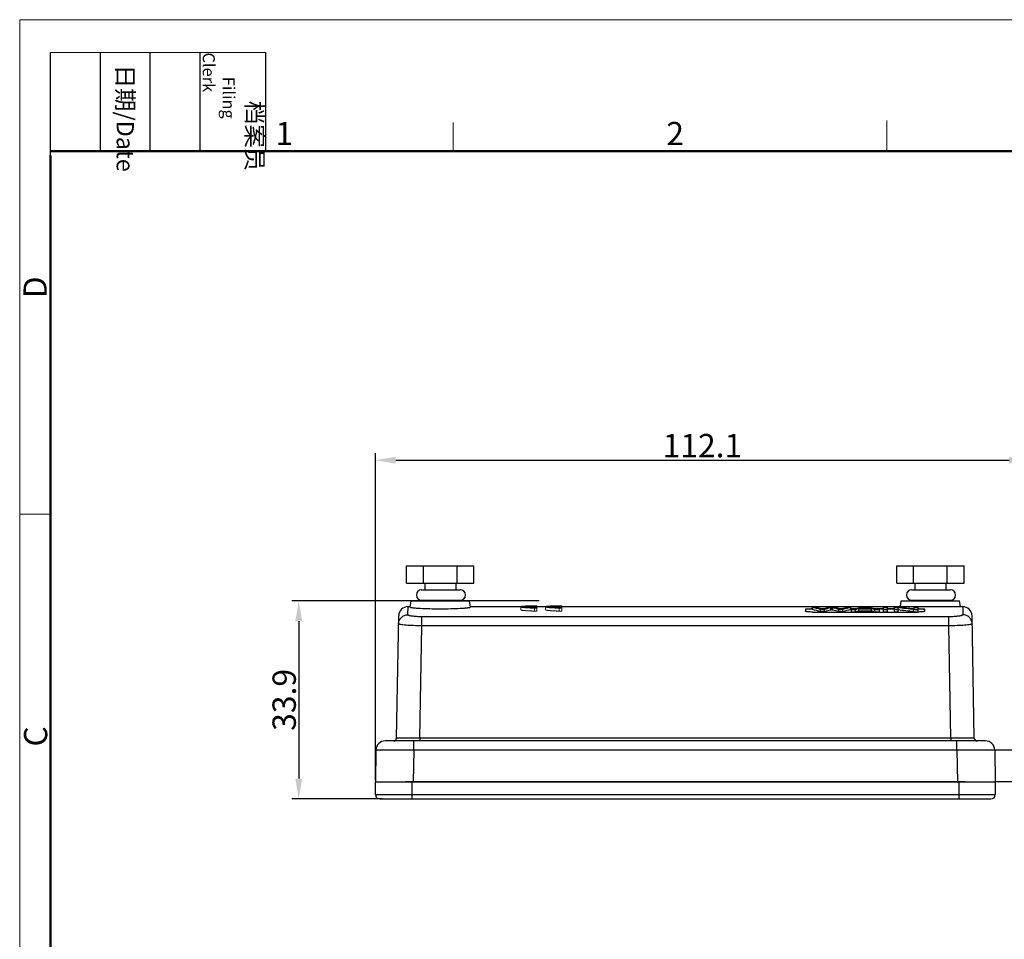
# Model space of a CAD drawing. Units: millimetres. Extents: x 1074 to 1520, y 481 to 796.
# Drawn here: x 1074 to 1243, y 638 to 796 of the extents above; entities that cross this region are included whole.
import ezdxf

# ---------------------------------------------------------------- set-up
doc = ezdxf.new("R2010")
doc.units = ezdxf.units.MM
doc.header["$LTSCALE"] = 65.395
doc.header["$PDMODE"] = 3
doc.header["$PDSIZE"] = 8
doc.linetypes.add('CENTER', pattern=[50.8, 31.75, -6.35, 6.35, -6.35])
doc.layers.get('Defpoints').update_dxf_attribs({"linetype": 'CONTINUOUS'})
for name, color, linetype, lineweight in [('1', 3, 'CENTER', 9), ('Dim', 3, 'CONTINUOUS', 15), ('图框', 7, 'CONTINUOUS', 20)]:
    doc.layers.add(name, color=color, linetype=linetype, lineweight=lineweight)
for name, color, linetype in [('10B-WAIN_SOLIDLINE', 7, 'CONTINUOUS'), ('SCREW_SOLIDLINE', 7, 'CONTINUOUS'), ('SEAL-10_SOLIDLINE', 7, 'CONTINUOUS'), ('SEAL-2_SOLIDLINE', 7, 'CONTINUOUS')]:
    doc.layers.add(name, color=color, linetype=linetype)
doc.styles.add('Romans字体', font='romans.shx', dxfattribs={"width": 0.75})
doc.styles.get("Standard").update_dxf_attribs({"font": 'txt', "width": 0.75})
doc.dimstyles.new('01', dxfattribs={"dimtxt": 4, "dimasz": 3.5, "dimexe": 1.2, "dimexo": 0.2, "dimgap": 0.5, "dimtad": 1, "dimdsep": 46, "dimtxsty": 'Romans字体', "dimcen": 0, "dimclrd": 1, "dimclre": 6, "dimclrt": 4, "dimazin": 2, "dimtfac": 1, "dimtofl": 0, "dimtmove": 0, "dimatfit": 3, "dimfxl": 1, "dimtolj": 1, "dimtzin": 0, "dimarcsym": 0})

# ---------------------------------------------------------------- blocks, each defined once
blk = doc.blocks.new('nbnbb')
at = {"layer": '图框', "color": 1, "lineweight": 18}
for q in [(1222.91, 480.53), (1519.9, 690.53)]:
    blk.add_line((1222.91, 690.53), q, dxfattribs=at)
at = {"layer": '图框', "lineweight": -3}
for p, q in [((1226.41, 675.02), (1226.41, 686.79)), ((1232.12, 675.53), (1232.12, 686.79)), ((1237.83, 675.53), (1237.83, 686.79)), ((1243.54, 675.53), (1243.54, 686.79)), ((1251.03, 675.53), (1251.03, 686.79)), ((1226.41, 675.02), (1226.41, 684.5)), ((1232.12, 675.53), (1232.12, 685.02)), ((1237.83, 675.53), (1237.83, 685.02)), ((1243.54, 675.53), (1243.54, 685.02))]:
    blk.add_line(p, q, dxfattribs=at)
at = {"layer": '图框', "lineweight": 18}
blk.add_line((1226.41, 686.79), (1251.03, 686.79), dxfattribs=at)
at = {"layer": '图框', "color": 6}
for p, q in [((1272.44, 678.8), (1272.44, 675.53)), ((1321.98, 679.03), (1321.98, 675.53)), ((1226.41, 634.07), (1222.91, 634.07))]:
    blk.add_line(p, q, dxfattribs=at)
at = {"layer": '图框', "lineweight": 50}
for p, q in [((1226.41, 675.53), (1516.42, 675.53)), ((1226.41, 484.02), (1226.41, 675.02))]:
    blk.add_line(p, q, dxfattribs=at)
at = {"layer": '图框', "char_height": 1.959, "width": 11.2554, "attachment_point": 4, "rotation": 270}
for s, insert in [('\\pi2.8203;档案员{\\H0.7x;\\P\\pi1.4159;\\Fromans|c134;Filing Clerk\\fFangSong_GB2312|b0|i0|c134|p49; }', (1247.28, 686.79)), ('\\pi0.7115;日期{\\Fromans|c134;/Date}', (1234.97, 686.79))]:
    blk.add_mtext(s, dxfattribs=dict(at, insert=insert))
at = {"layer": '图框', "color": 6, "char_height": 2.65, "width": 2.5579, "attachment_point": 1, "style": 'Romans字体'}
for s, insert in [('1', (1252.12, 678.86)), ('2', (1296.79, 678.86))]:
    blk.add_mtext(s, dxfattribs=dict(at, insert=insert))
at = {"layer": '图框', "color": 6, "char_height": 2.65, "width": 2.5579, "attachment_point": 1, "rotation": 90, "style": 'Romans字体'}
for s, insert in [('D', (1223.34, 658.73)), ('C', (1223.4, 607.55))]:
    blk.add_mtext(s, dxfattribs=dict(at, insert=insert))
blk = doc.blocks.new('*D5')
at = {"layer": 'Defpoints', "color": 0}
for p in [(1247.47, 720.09), (1247.47, 670.44), (1135.36, 665.01)]:
    blk.add_point(p, dxfattribs=at)
at = {"layer": 'Dim', "color": 6, "lineweight": -2}
for p, q in [((1135.36, 665.21), (1135.36, 721.29)), ((1247.47, 670.64), (1247.47, 721.29))]:
    blk.add_line(p, q, dxfattribs=at)
at = {"layer": 'Dim', "color": 1, "lineweight": -2}
blk.add_line((1138.86, 720.09), (1243.97, 720.09), dxfattribs=at)
at = {"layer": 'Dim', "color": 1}
for points in [[(1138.86, 720.68), (1138.86, 719.51), (1135.36, 720.09)], [(1243.97, 720.68), (1243.97, 719.51), (1247.47, 720.09)]]:
    blk.add_solid(points, dxfattribs=at)
at = {"layer": 'Dim', "color": 4, "insert": (1191.41, 722.59), "char_height": 4, "attachment_point": 5, "style": 'Romans字体'}
blk.add_mtext('\\A1;112.1', dxfattribs=at)
blk = doc.blocks.new('*D6')
at = {"layer": 'Defpoints', "color": 0}
for p in [(1163.62, 696.01), (1122.23, 662.07), (1136.74, 662.07)]:
    blk.add_point(p, dxfattribs=at)
at = {"layer": 'Dim', "color": 6, "lineweight": -2}
for p, q in [((1163.42, 696.01), (1121.03, 696.01)), ((1136.54, 662.07), (1121.03, 662.07))]:
    blk.add_line(p, q, dxfattribs=at)
at = {"layer": 'Dim', "color": 1, "lineweight": -2}
blk.add_line((1122.23, 692.51), (1122.23, 665.57), dxfattribs=at)
at = {"layer": 'Dim', "color": 1}
for points in [[(1121.65, 692.51), (1122.82, 692.51), (1122.23, 696.01)], [(1121.65, 665.57), (1122.82, 665.57), (1122.23, 662.07)]]:
    blk.add_solid(points, dxfattribs=at)
at = {"layer": 'Dim', "color": 4, "insert": (1119.73, 679.04), "char_height": 4, "attachment_point": 5, "rotation": 90, "style": 'Romans字体'}
blk.add_mtext('\\A1;33.9', dxfattribs=at)

msp = doc.modelspace()

# ---------------------------------------------------------------- linework, layer by layer
at = {"layer": '1', "color": 7, "linetype": 'Continuous', "lineweight": 13}
for p, q in [((1160.271, 694.983), (1160.271, 694.481)), ((1162.619, 694.256), (1162.619, 694.758)), ((1162.705, 694.832), (1162.705, 695.116)), ((1163.044, 695.114), (1163.044, 695.167)), ((1163.044, 694.831), (1163.044, 695.114)), ((1164.54, 695.009), (1163.044, 695.009)), ((1163.044, 694.759), (1163.044, 694.831)), ((1163.044, 694.257), (1163.044, 694.759)), ((1164.512, 694.982), (1164.512, 694.481)), ((1165.315, 694.951), (1166.769, 694.951)), ((1166.769, 695.013), (1165.317, 695.013)), ((1166.769, 694.951), (1166.769, 695.013)), ((1166.769, 694.832), (1166.769, 694.951)), ((1166.86, 694.256), (1166.86, 694.758)), ((1167.285, 695.114), (1167.285, 695.166)), ((1167.285, 694.831), (1167.285, 695.114)), ((1167.285, 694.759), (1167.285, 694.831)), ((1167.285, 694.257), (1167.285, 694.759))]:
    msp.add_line(p, q, dxfattribs=at)
for points, knots in [([(1163.044, 695.167), (1162.961, 695.167), (1162.877, 695.167), (1162.711, 695.168), (1162.546, 695.167), (1162.381, 695.166), (1162.279, 695.164), (1162.258, 695.164), (1162.217, 695.163), (1162.197, 695.163), (1162.136, 695.162), (1162.096, 695.161), (1161.976, 695.159), (1161.82, 695.155), (1161.67, 695.151), (1161.56, 695.147), (1161.523, 695.145), (1161.452, 695.142), (1161.416, 695.141), (1161.312, 695.136), (1161.179, 695.129), (1160.995, 695.117), (1160.884, 695.109), (1160.818, 695.103), (1160.805, 695.102), (1160.779, 695.099), (1160.742, 695.096), (1160.706, 695.092), (1160.638, 695.084), (1160.554, 695.074), (1160.484, 695.062), (1160.437, 695.054), (1160.423, 695.051), (1160.395, 695.045), (1160.382, 695.042), (1160.348, 695.032), (1160.309, 695.02), (1160.287, 695.007), (1160.276, 694.997), (1160.273, 694.992), (1160.271, 694.987), (1160.271, 694.983), (1160.271, 694.981), (1160.272, 694.973), (1160.283, 694.959), (1160.323, 694.939), (1160.366, 694.925), (1160.405, 694.914), (1160.419, 694.911), (1160.448, 694.904), (1160.464, 694.901), (1160.514, 694.891), (1160.588, 694.877), (1160.676, 694.865), (1160.747, 694.856), (1160.772, 694.852), (1160.823, 694.846), (1160.85, 694.843), (1160.931, 694.835), (1161.046, 694.824), (1161.234, 694.808), (1161.37, 694.799), (1161.459, 694.794), (1161.476, 694.793), (1161.512, 694.791), (1161.567, 694.788), (1161.622, 694.785), (1161.733, 694.78), (1161.885, 694.773), (1162.043, 694.768), (1162.164, 694.765), (1162.204, 694.764), (1162.287, 694.763), (1162.328, 694.762), (1162.452, 694.76), (1162.535, 694.759), (1162.619, 694.758)], [0, 0, 0, 0, 0.03125, 0.03125, 0.0625, 0.09375, 0.09375, 0.1015625, 0.1015625, 0.109375, 0.109375, 0.125, 0.125, 0.15625, 0.1875, 0.1875, 0.203125, 0.203125, 0.21875, 0.21875, 0.25, 0.28125, 0.3125, 0.3125, 0.3203125, 0.3203125, 0.328125, 0.34375, 0.34375, 0.375, 0.40625, 0.40625, 0.421875, 0.421875, 0.4375, 0.4375, 0.46875, 0.5, 0.5, 0.515625, 0.5234375, 0.5234375, 0.53125, 0.53125, 0.5625, 0.59375, 0.625, 0.625, 0.640625, 0.640625, 0.65625, 0.65625, 0.6875, 0.71875, 0.71875, 0.734375, 0.734375, 0.75, 0.75, 0.78125, 0.8125, 0.84375, 0.84375, 0.8515625, 0.8515625, 0.859375, 0.875, 0.875, 0.90625, 0.9375, 0.9375, 0.953125, 0.953125, 0.96875, 0.96875, 1, 1, 1, 1]), ([(1160.271, 694.481), (1160.271, 694.48), (1160.271, 694.479), (1160.272, 694.471), (1160.283, 694.457), (1160.323, 694.437), (1160.366, 694.423), (1160.405, 694.413), (1160.419, 694.409), (1160.448, 694.402), (1160.464, 694.399), (1160.514, 694.389), (1160.588, 694.375), (1160.676, 694.363), (1160.747, 694.353), (1160.772, 694.35), (1160.823, 694.344), (1160.85, 694.341), (1160.931, 694.333), (1161.046, 694.321), (1161.234, 694.306), (1161.37, 694.297), (1161.459, 694.292), (1161.476, 694.291), (1161.512, 694.289), (1161.567, 694.286), (1161.622, 694.283), (1161.733, 694.277), (1161.885, 694.271), (1162.043, 694.266), (1162.164, 694.263), (1162.204, 694.262), (1162.287, 694.26), (1162.328, 694.259), (1162.452, 694.257), (1162.535, 694.256), (1162.619, 694.256)], [0, 0, 0, 0, 0.0096068, 0.0096068, 0.075633, 0.1416592, 0.2076855, 0.2076855, 0.2406986, 0.2406986, 0.2737117, 0.2737117, 0.3397379, 0.4057641, 0.4057641, 0.4387772, 0.4387772, 0.4717903, 0.4717903, 0.5378165, 0.6038427, 0.6698689, 0.6698689, 0.6863755, 0.6863755, 0.702882, 0.7358952, 0.7358952, 0.8019214, 0.8679476, 0.8679476, 0.9009607, 0.9009607, 0.9339738, 0.9339738, 1, 1, 1, 1]), ([(1163.044, 694.831), (1162.926, 694.83), (1162.808, 694.829), (1162.631, 694.83), (1162.572, 694.831), (1162.484, 694.832), (1162.455, 694.832), (1162.396, 694.833), (1162.368, 694.834), (1162.224, 694.838), (1162.114, 694.841), (1161.981, 694.847), (1161.955, 694.849), (1161.903, 694.851), (1161.877, 694.853), (1161.802, 694.857), (1161.705, 694.863), (1161.616, 694.87), (1161.552, 694.876), (1161.531, 694.878), (1161.49, 694.881), (1161.47, 694.883), (1161.374, 694.893), (1161.307, 694.902), (1161.222, 694.916), (1161.196, 694.92), (1161.161, 694.927), (1161.15, 694.93), (1161.13, 694.934), (1161.12, 694.937), (1161.076, 694.949), (1161.053, 694.958), (1161.039, 694.971), (1161.036, 694.973), (1161.034, 694.978), (1161.033, 694.98), (1161.033, 694.988), (1161.04, 694.997), (1161.058, 695.007), (1161.076, 695.014), (1161.083, 695.016), (1161.098, 695.02), (1161.106, 695.023), (1161.151, 695.034), (1161.198, 695.042), (1161.284, 695.054), (1161.316, 695.058), (1161.367, 695.063), (1161.385, 695.065), (1161.421, 695.069), (1161.44, 695.07), (1161.537, 695.079), (1161.623, 695.084), (1161.74, 695.091), (1161.764, 695.092), (1161.813, 695.095), (1161.838, 695.096), (1161.914, 695.099), (1162.018, 695.103), (1162.126, 695.107), (1162.209, 695.109), (1162.237, 695.11), (1162.294, 695.111), (1162.323, 695.111), (1162.468, 695.114), (1162.585, 695.115), (1162.705, 695.116)], [0, 0, 0, 0, 0.0625, 0.0625, 0.09375, 0.09375, 0.109375, 0.109375, 0.125, 0.125, 0.1875, 0.1875, 0.203125, 0.203125, 0.21875, 0.21875, 0.25, 0.28125, 0.28125, 0.296875, 0.296875, 0.3125, 0.3125, 0.375, 0.375, 0.40625, 0.40625, 0.421875, 0.421875, 0.4375, 0.4375, 0.5, 0.5, 0.515625, 0.515625, 0.53125, 0.53125, 0.5625, 0.59375, 0.59375, 0.609375, 0.609375, 0.625, 0.625, 0.6875, 0.6875, 0.71875, 0.71875, 0.734375, 0.734375, 0.75, 0.75, 0.8125, 0.8125, 0.828125, 0.828125, 0.84375, 0.84375, 0.875, 0.90625, 0.90625, 0.921875, 0.921875, 0.9375, 0.9375, 1, 1, 1, 1]), ([(1163.044, 694.759), (1162.973, 694.759), (1162.902, 694.759), (1162.796, 694.759), (1162.761, 694.759), (1162.69, 694.759), (1162.654, 694.758), (1162.619, 694.758)], [0, 0, 0, 0, 0.5, 0.5, 0.75, 0.75, 1, 1, 1, 1]), ([(1163.044, 694.257), (1162.973, 694.257), (1162.902, 694.257), (1162.796, 694.256), (1162.761, 694.256), (1162.69, 694.256), (1162.654, 694.256), (1162.619, 694.256)], [0, 0, 0, 0, 0.5, 0.5, 0.75, 0.75, 1, 1, 1, 1]), ([(1163.044, 695.114), (1163.008, 695.114), (1162.971, 695.115), (1162.896, 695.115), (1162.858, 695.115), (1162.781, 695.115), (1162.743, 695.115), (1162.705, 695.116)], [0, 0, 0, 0, 0.3221557, 0.3221557, 0.6610778, 0.6610778, 1, 1, 1, 1]), ([(1167.285, 695.166), (1167.202, 695.167), (1167.118, 695.167), (1166.952, 695.167), (1166.787, 695.167), (1166.622, 695.165), (1166.52, 695.164), (1166.499, 695.164), (1166.458, 695.163), (1166.438, 695.163), (1166.377, 695.162), (1166.337, 695.161), (1166.217, 695.159), (1166.061, 695.155), (1165.911, 695.15), (1165.801, 695.146), (1165.764, 695.145), (1165.693, 695.142), (1165.657, 695.14), (1165.553, 695.136), (1165.419, 695.129), (1165.236, 695.117), (1165.125, 695.108), (1165.059, 695.102), (1165.046, 695.101), (1165.02, 695.099), (1164.983, 695.095), (1164.947, 695.092), (1164.879, 695.084), (1164.795, 695.073), (1164.725, 695.062), (1164.678, 695.053), (1164.664, 695.05), (1164.636, 695.044), (1164.623, 695.041), (1164.588, 695.032), (1164.55, 695.019), (1164.528, 695.006), (1164.517, 694.996), (1164.514, 694.991), (1164.512, 694.986), (1164.512, 694.983), (1164.512, 694.981), (1164.513, 694.973), (1164.524, 694.959), (1164.564, 694.938), (1164.607, 694.924), (1164.646, 694.914), (1164.66, 694.911), (1164.689, 694.904), (1164.705, 694.9), (1164.755, 694.89), (1164.829, 694.877), (1164.917, 694.864), (1164.988, 694.855), (1165.013, 694.852), (1165.064, 694.846), (1165.091, 694.843), (1165.172, 694.834), (1165.287, 694.823), (1165.475, 694.808), (1165.611, 694.799), (1165.7, 694.793), (1165.717, 694.792), (1165.753, 694.79), (1165.808, 694.787), (1165.863, 694.785), (1165.974, 694.779), (1166.126, 694.773), (1166.284, 694.768), (1166.405, 694.765), (1166.445, 694.764), (1166.527, 694.762), (1166.569, 694.761), (1166.693, 694.759), (1166.776, 694.758), (1166.86, 694.758)], [0, 0, 0, 0, 0.03125, 0.03125, 0.0625, 0.09375, 0.09375, 0.1015625, 0.1015625, 0.109375, 0.109375, 0.125, 0.125, 0.15625, 0.1875, 0.1875, 0.203125, 0.203125, 0.21875, 0.21875, 0.25, 0.28125, 0.3125, 0.3125, 0.3203125, 0.3203125, 0.328125, 0.34375, 0.34375, 0.375, 0.40625, 0.40625, 0.421875, 0.421875, 0.4375, 0.4375, 0.46875, 0.5, 0.5, 0.515625, 0.5234375, 0.5234375, 0.53125, 0.53125, 0.5625, 0.59375, 0.625, 0.625, 0.640625, 0.640625, 0.65625, 0.65625, 0.6875, 0.71875, 0.71875, 0.734375, 0.734375, 0.75, 0.75, 0.78125, 0.8125, 0.84375, 0.84375, 0.8515625, 0.8515625, 0.859375, 0.875, 0.875, 0.90625, 0.9375, 0.9375, 0.953125, 0.953125, 0.96875, 0.96875, 1, 1, 1, 1]), ([(1164.512, 694.481), (1164.512, 694.48), (1164.512, 694.479), (1164.513, 694.471), (1164.524, 694.457), (1164.564, 694.436), (1164.607, 694.422), (1164.646, 694.412), (1164.66, 694.409), (1164.689, 694.402), (1164.705, 694.398), (1164.755, 694.388), (1164.829, 694.375), (1164.917, 694.362), (1164.988, 694.353), (1165.013, 694.35), (1165.064, 694.344), (1165.091, 694.341), (1165.172, 694.332), (1165.287, 694.321), (1165.475, 694.306), (1165.611, 694.297), (1165.7, 694.291), (1165.717, 694.29), (1165.753, 694.288), (1165.808, 694.285), (1165.863, 694.282), (1165.974, 694.277), (1166.126, 694.271), (1166.284, 694.266), (1166.405, 694.262), (1166.445, 694.261), (1166.527, 694.26), (1166.569, 694.259), (1166.693, 694.257), (1166.776, 694.256), (1166.86, 694.256)], [0, 0, 0, 0, 0.0096068, 0.0096068, 0.075633, 0.1416592, 0.2076855, 0.2076855, 0.2406986, 0.2406986, 0.2737117, 0.2737117, 0.3397379, 0.4057641, 0.4057641, 0.4387772, 0.4387772, 0.4717903, 0.4717903, 0.5378165, 0.6038427, 0.6698689, 0.6698689, 0.6863755, 0.6863755, 0.702882, 0.7358952, 0.7358952, 0.8019214, 0.8679476, 0.8679476, 0.9009607, 0.9009607, 0.9339738, 0.9339738, 1, 1, 1, 1]), ([(1167.285, 694.831), (1167.176, 694.829), (1167.066, 694.829), (1166.902, 694.829), (1166.848, 694.83), (1166.766, 694.831), (1166.739, 694.831), (1166.684, 694.832), (1166.657, 694.833), (1166.523, 694.835), (1166.419, 694.839), (1166.269, 694.845), (1166.22, 694.847), (1166.148, 694.851), (1166.124, 694.852), (1166.077, 694.855), (1166.054, 694.856), (1165.941, 694.863), (1165.857, 694.869), (1165.761, 694.878), (1165.742, 694.88), (1165.705, 694.884), (1165.687, 694.885), (1165.635, 694.891), (1165.602, 694.895), (1165.511, 694.907), (1165.459, 694.915), (1165.405, 694.926), (1165.394, 694.928), (1165.375, 694.933), (1165.366, 694.935), (1165.341, 694.942), (1165.326, 694.946), (1165.315, 694.951)], [0, 0, 0, 0, 0.125, 0.125, 0.1875, 0.1875, 0.21875, 0.21875, 0.25, 0.25, 0.375, 0.375, 0.4375, 0.4375, 0.46875, 0.46875, 0.5, 0.5, 0.625, 0.625, 0.65625, 0.65625, 0.6875, 0.6875, 0.75, 0.75, 0.875, 0.875, 0.90625, 0.90625, 0.9375, 0.9375, 1, 1, 1, 1]), ([(1165.317, 695.013), (1165.341, 695.021), (1165.374, 695.03), (1165.439, 695.041), (1165.463, 695.045), (1165.502, 695.05), (1165.516, 695.052), (1165.545, 695.056), (1165.56, 695.058), (1165.637, 695.066), (1165.706, 695.072), (1165.821, 695.081), (1165.861, 695.084), (1165.925, 695.088), (1165.946, 695.089), (1165.99, 695.091), (1166.012, 695.092), (1166.125, 695.098), (1166.22, 695.102), (1166.345, 695.106), (1166.37, 695.106), (1166.422, 695.108), (1166.448, 695.109), (1166.526, 695.11), (1166.579, 695.111), (1166.738, 695.114), (1166.846, 695.115), (1166.983, 695.115), (1167.011, 695.115), (1167.066, 695.115), (1167.093, 695.115), (1167.176, 695.115), (1167.23, 695.115), (1167.285, 695.114)], [0, 0, 0, 0, 0.125, 0.125, 0.1875, 0.1875, 0.21875, 0.21875, 0.25, 0.25, 0.375, 0.375, 0.4375, 0.4375, 0.46875, 0.46875, 0.5, 0.5, 0.625, 0.625, 0.65625, 0.65625, 0.6875, 0.6875, 0.75, 0.75, 0.875, 0.875, 0.90625, 0.90625, 0.9375, 0.9375, 1, 1, 1, 1]), ([(1167.285, 694.759), (1167.214, 694.759), (1167.143, 694.759), (1167.037, 694.758), (1167.002, 694.758), (1166.931, 694.758), (1166.895, 694.758), (1166.86, 694.758)], [0, 0, 0, 0, 0.5, 0.5, 0.75, 0.75, 1, 1, 1, 1]), ([(1167.285, 694.257), (1167.214, 694.256), (1167.143, 694.256), (1167.037, 694.256), (1167.002, 694.256), (1166.931, 694.256), (1166.895, 694.256), (1166.86, 694.256)], [0, 0, 0, 0, 0.5, 0.5, 0.75, 0.75, 1, 1, 1, 1])]:
    msp.add_open_spline(points, degree=3, knots=knots, dxfattribs=at)
at = {"layer": '10B-WAIN_SOLIDLINE', "color": 7, "linetype": 'Continuous'}
for p, q in [((1141.322, 694.913), (1141.479, 696.009)), ((1141.479, 696.009), (1151.479, 696.009)), ((1151.635, 694.913), (1151.479, 696.009)), ((1225.336, 695.009), (1225.479, 696.009)), ((1225.479, 696.009), (1235.479, 696.009)), ((1235.622, 695.009), (1235.479, 696.009)), ((1140.928, 693.619), (1140.953, 695.009)), ((1140.952, 695.009), (1141.322, 695.009)), ((1151.635, 695.009), (1236.005, 695.009)), ((1209.079, 694.581), (1209.079, 694.214)), ((1210.279, 694.882), (1210.974, 694.882)), ((1210.279, 694.508), (1210.279, 694.882)), ((1210.279, 694.088), (1228.279, 694.088)), ((1211.638, 694.515), (1212.33, 694.515)), ((1211.638, 694.141), (1211.638, 694.515)), ((1212.33, 694.141), (1211.638, 694.141)), ((1211.718, 694.665), (1212.274, 694.665)), ((1212.029, 694.592), (1211.924, 694.592)), ((1212.33, 694.141), (1212.33, 694.515)), ((1213.176, 694.882), (1213.994, 694.882)), ((1213.417, 694.431), (1213.417, 694.805)), ((1213.568, 694.47), (1213.568, 694.843)), ((1213.729, 694.431), (1213.729, 694.805)), ((1214.809, 694.515), (1215.462, 694.515)), ((1214.809, 694.141), (1214.809, 694.515)), ((1215.462, 694.141), (1214.809, 694.141)), ((1214.891, 694.665), (1215.382, 694.665)), ((1215.178, 694.592), (1215.084, 694.592)), ((1215.462, 694.141), (1215.462, 694.515)), ((1216.186, 694.882), (1216.867, 694.882)), ((1216.867, 694.508), (1216.867, 694.882)), ((1216.867, 694.665), (1217.684, 694.665)), ((1217.323, 694.592), (1216.867, 694.592)), ((1216.937, 694.515), (1217.657, 694.515)), ((1216.937, 694.141), (1216.937, 694.515)), ((1216.937, 694.141), (1217.657, 694.141)), ((1217.657, 694.141), (1217.657, 694.515)), ((1218.22, 694.638), (1220.362, 694.638)), ((1218.22, 694.264), (1218.22, 694.638)), ((1218.22, 694.264), (1220.362, 694.264)), ((1218.416, 694.679), (1220.153, 694.679)), ((1218.905, 694.882), (1219.635, 694.882)), ((1218.978, 694.679), (1218.978, 694.785)), ((1219.254, 694.679), (1219.254, 694.849)), ((1219.618, 694.779), (1219.553, 694.791)), ((1219.618, 694.679), (1219.618, 694.779)), ((1220.362, 694.264), (1220.362, 694.638)), ((1220.936, 694.665), (1222.39, 694.665)), ((1220.96, 694.515), (1221.733, 694.515)), ((1220.96, 694.141), (1220.96, 694.515)), ((1220.96, 694.141), (1221.733, 694.141)), ((1222.39, 694.592), (1221.322, 694.592)), ((1221.733, 694.141), (1221.733, 694.515)), ((1222.39, 694.882), (1223.068, 694.882)), ((1222.39, 694.882), (1222.39, 694.141)), ((1222.39, 694.515), (1223.068, 694.515)), ((1222.39, 694.141), (1223.068, 694.141)), ((1223.068, 694.882), (1223.068, 694.141)), ((1223.068, 694.665), (1224.256, 694.665)), ((1224.256, 694.592), (1223.068, 694.592)), ((1224.256, 694.882), (1224.952, 694.882)), ((1224.256, 694.882), (1224.256, 694.141)), ((1224.256, 694.515), (1224.906, 694.515)), ((1224.256, 694.141), (1224.906, 694.141)), ((1224.906, 694.813), (1224.906, 694.141)), ((1227.082, 694.665), (1227.643, 694.665)), ((1227.598, 694.515), (1228.293, 694.515)), ((1227.598, 694.141), (1227.598, 694.515)), ((1227.598, 694.141), (1228.293, 694.141)), ((1227.643, 694.882), (1228.293, 694.882)), ((1227.643, 694.882), (1227.643, 694.603)), ((1228.293, 694.882), (1228.293, 694.141)), ((1229.479, 694.581), (1229.479, 694.214)), ((1236.005, 695.009), (1236.029, 693.619)), ((1138.987, 672.501), (1139.353, 693.437)), ((1143.322, 691.72), (1143.322, 693.275)), ((1233.635, 693.275), (1143.322, 693.275)), ((1233.635, 691.72), (1233.635, 693.275)), ((1237.97, 672.501), (1237.605, 693.437)), ((1142.987, 672.501), (1143.322, 691.72)), ((1233.635, 691.72), (1143.322, 691.72)), ((1233.971, 672.501), (1233.635, 691.72)), ((1239.906, 672.009), (1137.051, 672.009)), ((1141.95, 670.437), (1141.95, 672.009)), ((1142.987, 672.501), (1142.987, 672.009)), ((1233.971, 672.501), (1142.987, 672.501)), ((1233.971, 672.501), (1233.971, 672.009)), ((1235.007, 670.437), (1235.007, 672.009)), ((1135.451, 670.437), (1135.357, 665.009)), ((1141.95, 670.437), (1141.856, 665.009)), ((1235.007, 670.437), (1141.95, 670.437)), ((1235.007, 670.437), (1235.102, 665.009)), ((1247.465, 670.437), (1241.506, 670.437)), ((1241.506, 670.437), (1241.601, 665.009)), ((1236.446, 665.009), (1140.511, 665.009)), ((1246.58, 665.009), (1241.601, 665.009))]:
    msp.add_line(p, q, dxfattribs=at)
for centre, radius, start, end in [((1140.953, 693.409), 1.6, 90, 179), ((1236.005, 693.409), 1.6, 1, 90), ((1137.051, 670.409), 1.6, 90, 179), ((1138.487, 672.509), 0.5, 270, 359), ((1238.47, 672.509), 0.5, 181, 270), ((1239.906, 670.409), 1.6, 1, 90)]:
    msp.add_arc(centre, radius, start, end, dxfattribs=at)
for centre, major_axis, ratio, start_param, end_param in [((1206.524, 537.759), (0, 157.55), 0.3237244, -0.1004545, -0.0736941), ((1206.524, 537.787), (0, 157.15), 0.3237244, -0.100711, -0.073882), ((1207.69, 537.759), (0, 157.55), 0.2831009, -0.091229, -0.0736941), ((1217.165, 537.759), (0, 157.55), 0.3438182, 6.3568794, 6.3749439), ((1217.697, 537.759), (0, 157.55), 0.3396777, 6.3632445, 6.3836398), ((1217.697, 537.787), (0, 157.15), 0.3396777, 0.0802635, 0.100711), ((1209.476, 537.759), (0, 157.55), 0.3374933, -0.1004545, -0.0800592), ((1209.476, 537.787), (0, 157.15), 0.3374933, -0.100711, -0.0802635), ((1209.989, 537.759), (0, 157.55), 0.3452829, -0.0872308, -0.0736941), ((1219.641, 537.759), (0, 157.55), 0.2978767, 0.0736941, 0.0908821), ((1220.748, 537.759), (0, 157.55), 0.334543, 6.3568794, 6.3836398), ((1220.748, 537.787), (0, 157.15), 0.334543, 6.3570673, 6.3838964), ((1224.34, 537.759), (0, 157.55), 0.4685266, 6.3568794, 6.3836398), ((1224.647, 537.759), (0, 157.55), 0.4423873, 0.092343, 0.1004545), ((1224.647, 537.787), (0, 157.15), 0.4423873, 0.0925787, 0.100711), ((1224.845, 537.759), (0, 157.55), 0.4567911, 6.3647953, 6.3726432), ((1213.682, 537.759), (0, 157.55), 0.4597535, -0.0894579, -0.0820479), ((1213.843, 537.759), (0, 157.55), 0.4993179, -0.1004545, -0.0736941), ((1213.536, 537.759), (0, 157.55), 0.4698648, -0.1004545, -0.092343), ((1213.536, 537.787), (0, 157.15), 0.4698648, -0.100711, -0.0925787), ((1214.713, 537.759), (0, 157.55), 0.8154514, -0.1004545, -0.0794208), ((1214.713, 537.787), (0, 157.15), 0.8154514, -0.100711, -0.0796233), ((1215.484, 537.759), (0, 157.55), 0.8161599, -0.094699, -0.0736941)]:
    msp.add_ellipse(centre, major_axis=major_axis, ratio=ratio, start_param=start_param, end_param=end_param, dxfattribs=at)
for points, knots in [([(1139.329, 692.061), (1139.332, 692.265), (1139.421, 692.677), (1139.779, 693.194), (1140.307, 693.539), (1140.723, 693.619), (1140.928, 693.619)], [0, 0, 0, 0, 0.2490146, 0.4985597, 0.748945, 1, 1, 1, 1]), ([(1143.322, 693.275), (1143.013, 693.275), (1142.444, 693.291), (1141.776, 693.352), (1141.38, 693.419), (1141.21, 693.46), (1141.111, 693.49), (1141.033, 693.521), (1140.969, 693.554), (1140.928, 693.593), (1140.928, 693.619)], [0, 0, 0, 0, 0.3770881, 0.6951082, 0.8169861, 0.8667728, 0.9086828, 0.942576, 0.968559, 1, 1, 1, 1]), ([(1141.322, 694.913), (1141.322, 694.909), (1141.331, 694.899), (1141.368, 694.885), (1141.453, 694.865), (1141.596, 694.844), (1141.795, 694.82), (1142.047, 694.796), (1142.351, 694.772), (1142.701, 694.748), (1142.951, 694.734), (1143.083, 694.727)], [0, 0, 0, 0, 0.0065243, 0.0195843, 0.0692347, 0.1508879, 0.2638669, 0.4070136, 0.5787424, 0.7771451, 1, 1, 1, 1]), ([(1143.083, 694.727), (1143.609, 694.699), (1144.741, 694.659), (1145.874, 694.645), (1146.479, 694.645)], [0, 0, 0, 0, 0.4657602, 1, 1, 1, 1]), ([(1146.479, 694.645), (1147.084, 694.645), (1148.216, 694.659), (1149.348, 694.699), (1149.875, 694.727)], [0, 0, 0, 0, 0.5342405, 1, 1, 1, 1]), ([(1149.875, 694.727), (1150.007, 694.734), (1150.256, 694.748), (1150.607, 694.772), (1150.91, 694.796), (1151.162, 694.82), (1151.362, 694.844), (1151.504, 694.865), (1151.589, 694.885), (1151.626, 694.899), (1151.636, 694.909), (1151.635, 694.913)], [0, 0, 0, 0, 0.222855, 0.4212577, 0.5929865, 0.7361332, 0.8491122, 0.9307653, 0.9804157, 0.9934757, 1, 1, 1, 1]), ([(1209.079, 694.581), (1209.079, 694.584), (1209.087, 694.593), (1209.117, 694.604), (1209.184, 694.618), (1209.293, 694.631), (1209.44, 694.643), (1209.62, 694.652), (1209.825, 694.66), (1210.047, 694.664), (1210.201, 694.665), (1210.279, 694.665)], [0, 0, 0, 0, 0.0085784, 0.0244472, 0.0822802, 0.1745229, 0.2981566, 0.4485466, 0.6201131, 0.8065156, 1, 1, 1, 1]), ([(1209.107, 694.187), (1209.103, 694.189), (1209.092, 694.195), (1209.079, 694.205), (1209.079, 694.214)], [0, 0, 0, 0, 0.3544839, 1, 1, 1, 1]), ([(1210.279, 694.592), (1210.146, 694.592), (1209.895, 694.59), (1209.595, 694.579), (1209.388, 694.566), (1209.268, 694.556), (1209.177, 694.544), (1209.126, 694.534), (1209.107, 694.527)], [0, 0, 0, 0, 0.3395155, 0.640239, 0.7652842, 0.8686322, 0.9475078, 1, 1, 1, 1]), ([(1210.279, 694.088), (1210.146, 694.088), (1209.894, 694.092), (1209.594, 694.109), (1209.388, 694.129), (1209.268, 694.146), (1209.176, 694.164), (1209.126, 694.178), (1209.107, 694.187)], [0, 0, 0, 0, 0.3387524, 0.6387984, 0.7636705, 0.8670824, 0.9464071, 1, 1, 1, 1]), ([(1211.754, 694.654), (1211.773, 694.648), (1211.847, 694.623), (1211.919, 694.596), (1211.97, 694.573)], [0, 0, 0, 0, 0.2681353, 1, 1, 1, 1]), ([(1211.97, 694.573), (1212.008, 694.586), (1212.065, 694.605), (1212.142, 694.629), (1212.181, 694.641), (1212.201, 694.647)], [0, 0, 0, 0, 0.4917439, 0.7404132, 1, 1, 1, 1]), ([(1213.568, 694.843), (1213.556, 694.84), (1213.506, 694.827), (1213.456, 694.814), (1213.417, 694.805)], [0, 0, 0, 0, 0.2390156, 1, 1, 1, 1]), ([(1213.568, 694.47), (1213.556, 694.467), (1213.506, 694.453), (1213.456, 694.44), (1213.417, 694.431)], [0, 0, 0, 0, 0.2390183, 1, 1, 1, 1]), ([(1213.729, 694.805), (1213.701, 694.811), (1213.659, 694.821), (1213.606, 694.834), (1213.58, 694.839), (1213.568, 694.843)], [0, 0, 0, 0, 0.5158069, 0.7698437, 1, 1, 1, 1]), ([(1213.729, 694.431), (1213.701, 694.438), (1213.659, 694.447), (1213.606, 694.46), (1213.58, 694.466), (1213.568, 694.47)], [0, 0, 0, 0, 0.5158004, 0.7698318, 1, 1, 1, 1]), ([(1214.728, 694.71), (1214.742, 694.707), (1214.797, 694.693), (1214.851, 694.677), (1214.891, 694.665)], [0, 0, 0, 0, 0.261771, 1, 1, 1, 1]), ([(1214.891, 694.665), (1214.935, 694.651), (1215.015, 694.625), (1215.093, 694.591), (1215.127, 694.573)], [0, 0, 0, 0, 0.5472744, 1, 1, 1, 1]), ([(1215.127, 694.573), (1215.146, 694.581), (1215.23, 694.613), (1215.316, 694.639), (1215.382, 694.659)], [0, 0, 0, 0, 0.2307648, 1, 1, 1, 1]), ([(1219.254, 694.849), (1219.236, 694.843), (1219.145, 694.817), (1219.052, 694.798), (1218.978, 694.785)], [0, 0, 0, 0, 0.2031705, 1, 1, 1, 1]), ([(1219.553, 694.791), (1219.526, 694.796), (1219.427, 694.814), (1219.327, 694.832), (1219.254, 694.849)], [0, 0, 0, 0, 0.2679345, 1, 1, 1, 1]), ([(1228.279, 694.665), (1228.357, 694.665), (1228.51, 694.664), (1228.733, 694.66), (1228.938, 694.652), (1229.117, 694.643), (1229.265, 694.631), (1229.374, 694.618), (1229.44, 694.604), (1229.471, 694.593), (1229.479, 694.584), (1229.479, 694.581)], [0, 0, 0, 0, 0.1937202, 0.3800353, 0.5515649, 0.7019556, 0.8255179, 0.9177404, 0.9755641, 0.9914214, 1, 1, 1, 1]), ([(1229.42, 694.535), (1229.396, 694.54), (1229.34, 694.549), (1229.195, 694.565), (1228.962, 694.58), (1228.638, 694.59), (1228.402, 694.592), (1228.279, 694.592)], [0, 0, 0, 0, 0.0638207, 0.1502456, 0.382727, 0.6754766, 1, 1, 1, 1]), ([(1229.42, 694.176), (1229.396, 694.168), (1229.34, 694.155), (1229.195, 694.131), (1228.962, 694.109), (1228.638, 694.092), (1228.403, 694.088), (1228.279, 694.088)], [0, 0, 0, 0, 0.0646111, 0.1513847, 0.3837946, 0.6760474, 1, 1, 1, 1]), ([(1229.479, 694.508), (1229.479, 694.515), (1229.454, 694.528), (1229.435, 694.532), (1229.42, 694.535)], [0, 0, 0, 0, 0.3058405, 1, 1, 1, 1]), ([(1229.479, 694.214), (1229.479, 694.205), (1229.457, 694.187), (1229.435, 694.18), (1229.42, 694.176)], [0, 0, 0, 0, 0.335366, 1, 1, 1, 1]), ([(1236.029, 693.619), (1236.029, 693.593), (1235.989, 693.554), (1235.925, 693.521), (1235.846, 693.49), (1235.748, 693.46), (1235.577, 693.419), (1235.181, 693.352), (1234.514, 693.291), (1233.944, 693.275), (1233.635, 693.275)], [0, 0, 0, 0, 0.0314397, 0.0574276, 0.0913311, 0.1332545, 0.1830624, 0.3049657, 0.6229408, 1, 1, 1, 1]), ([(1237.629, 692.061), (1237.625, 692.265), (1237.536, 692.677), (1237.178, 693.194), (1236.65, 693.539), (1236.235, 693.619), (1236.029, 693.619)], [0, 0, 0, 0, 0.2490146, 0.4985598, 0.7489451, 1, 1, 1, 1]), ([(1140.621, 691.825), (1140.438, 691.84), (1140.118, 691.87), (1139.75, 691.919), (1139.531, 691.964), (1139.435, 691.99), (1139.378, 692.013), (1139.348, 692.03), (1139.329, 692.049), (1139.329, 692.061)], [0, 0, 0, 0, 0.4139356, 0.724001, 0.8362619, 0.9188467, 0.9490291, 0.9720815, 1, 1, 1, 1]), ([(1143.322, 691.72), (1142.839, 691.724), (1141.937, 691.743), (1141.037, 691.791), (1140.621, 691.825)], [0, 0, 0, 0, 0.5365994, 1, 1, 1, 1]), ([(1236.339, 691.825), (1235.922, 691.791), (1235.021, 691.743), (1234.119, 691.724), (1233.635, 691.72)], [0, 0, 0, 0, 0.463289, 1, 1, 1, 1]), ([(1237.629, 692.061), (1237.629, 692.049), (1237.61, 692.03), (1237.579, 692.013), (1237.523, 691.99), (1237.427, 691.964), (1237.208, 691.919), (1236.84, 691.87), (1236.521, 691.84), (1236.339, 691.825)], [0, 0, 0, 0, 0.0279235, 0.05097, 0.081146, 0.163726, 0.2759879, 0.5860829, 1, 1, 1, 1]), ([(1142.987, 672.501), (1142.726, 672.5), (1142.216, 672.499), (1141.475, 672.498), (1140.889, 672.497), (1140.456, 672.497), (1140.167, 672.497), (1139.904, 672.497), (1139.671, 672.497), (1139.47, 672.497), (1139.324, 672.498), (1139.224, 672.498), (1139.162, 672.498), (1139.11, 672.499), (1139.067, 672.499), (1139.037, 672.499), (1139.018, 672.5), (1139.007, 672.5), (1138.999, 672.5), (1138.993, 672.5), (1138.99, 672.501), (1138.987, 672.5), (1138.987, 672.501)], [0, 0, 0, 0, 0.1952198, 0.3829719, 0.5558987, 0.634721, 0.7074067, 0.7732677, 0.8316756, 0.8820708, 0.9239758, 0.9416163, 0.9569919, 0.9700642, 0.9808041, 0.9891846, 0.9924827, 0.9951838, 0.9972869, 0.9987908, 0.9996948, 1, 1, 1, 1]), ([(1237.97, 672.501), (1237.97, 672.5), (1237.968, 672.501), (1237.965, 672.5), (1237.958, 672.5), (1237.95, 672.5), (1237.939, 672.5), (1237.92, 672.499), (1237.89, 672.499), (1237.847, 672.499), (1237.795, 672.498), (1237.733, 672.498), (1237.633, 672.498), (1237.486, 672.497), (1237.285, 672.497), (1237.052, 672.497), (1236.789, 672.497), (1236.499, 672.497), (1236.066, 672.497), (1235.481, 672.498), (1234.741, 672.499), (1234.231, 672.5), (1233.971, 672.501)], [0, 0, 0, 0, 0.000307, 0.0012148, 0.002724, 0.0048335, 0.0075417, 0.0108471, 0.0192429, 0.0300078, 0.0431183, 0.0585353, 0.0762181, 0.118218, 0.168716, 0.2272098, 0.2931399, 0.3658626, 0.4446776, 0.6174985, 0.8049796, 1, 1, 1, 1]), ([(1141.95, 670.437), (1141.528, 670.439), (1140.699, 670.442), (1139.678, 670.445), (1138.897, 670.447), (1138.352, 670.448), (1137.841, 670.449), (1137.37, 670.449), (1136.943, 670.449), (1136.564, 670.448), (1136.281, 670.447), (1136.08, 670.447), (1135.951, 670.446), (1135.836, 670.445), (1135.736, 670.444), (1135.651, 670.443), (1135.581, 670.442), (1135.533, 670.441), (1135.502, 670.44), (1135.484, 670.44), (1135.47, 670.439), (1135.46, 670.439), (1135.455, 670.438), (1135.451, 670.438), (1135.451, 670.437)], [0, 0, 0, 0, 0.195083, 0.3826463, 0.471342, 0.5555101, 0.6343227, 0.7070289, 0.7729241, 0.831383, 0.8818362, 0.9039102, 0.923805, 0.9414718, 0.9568734, 0.9699731, 0.9807343, 0.9891285, 0.9924338, 0.9951425, 0.9972534, 0.9987654, 0.9996784, 1, 1, 1, 1]), ([(1241.506, 670.437), (1241.506, 670.438), (1241.502, 670.438), (1241.498, 670.439), (1241.487, 670.439), (1241.474, 670.44), (1241.456, 670.44), (1241.425, 670.441), (1241.376, 670.442), (1241.306, 670.443), (1241.221, 670.444), (1241.121, 670.445), (1241.007, 670.446), (1240.877, 670.447), (1240.677, 670.447), (1240.394, 670.448), (1240.015, 670.449), (1239.588, 670.449), (1239.117, 670.449), (1238.607, 670.448), (1238.061, 670.447), (1237.28, 670.445), (1236.259, 670.442), (1235.43, 670.439), (1235.007, 670.437)], [0, 0, 0, 0, 0.0003214, 0.0012338, 0.002745, 0.0048549, 0.0075624, 0.0108664, 0.0192579, 0.0300146, 0.0431067, 0.0585001, 0.0761606, 0.0960496, 0.1181148, 0.1685541, 0.2270046, 0.2928912, 0.3655892, 0.4443979, 0.5285672, 0.6172687, 0.8048855, 1, 1, 1, 1])]:
    msp.add_open_spline(points, degree=3, knots=knots, dxfattribs=at)
at = {"layer": 'SCREW_SOLIDLINE', "color": 7, "linetype": 'Continuous'}
for p, q in [((1140.705, 699.009), (1140.705, 702.009)), ((1140.705, 702.009), (1152.252, 702.009)), ((1143.592, 699.009), (1143.592, 702.009)), ((1149.365, 699.009), (1149.365, 702.009)), ((1152.252, 699.009), (1152.252, 702.009)), ((1224.705, 702.009), (1236.252, 702.009)), ((1224.705, 699.009), (1224.705, 702.009)), ((1227.592, 699.009), (1227.592, 702.009)), ((1233.365, 699.009), (1233.365, 702.009)), ((1236.252, 699.009), (1236.252, 702.009)), ((1140.705, 699.009), (1152.252, 699.009)), ((1143.829, 699.009), (1143.829, 697.909)), ((1143.829, 699.009), (1143.829, 697.909)), ((1149.129, 699.009), (1149.129, 697.909)), ((1149.129, 699.009), (1149.129, 697.909)), ((1224.705, 699.009), (1236.252, 699.009)), ((1227.829, 699.009), (1227.829, 697.909)), ((1227.829, 699.009), (1227.829, 697.909)), ((1233.129, 699.009), (1233.129, 697.909)), ((1233.129, 699.009), (1233.129, 697.909)), ((1143.829, 696.109), (1143.829, 696.009)), ((1143.829, 696.109), (1143.829, 696.009)), ((1149.129, 696.109), (1149.129, 696.009)), ((1149.129, 696.109), (1149.129, 696.009)), ((1227.829, 696.109), (1227.829, 696.009)), ((1227.829, 696.109), (1227.829, 696.009)), ((1233.129, 696.109), (1233.129, 696.009)), ((1233.129, 696.109), (1233.129, 696.009))]:
    msp.add_line(p, q, dxfattribs=at)
at = {"layer": 'SEAL-10_SOLIDLINE', "color": 7, "linetype": 'Continuous'}
for p, q in [((1135.359, 662.819), (1135.359, 665.009)), ((1135.359, 665.009), (1241.599, 665.009)), ((1141.619, 665.009), (1141.619, 662.069)), ((1235.339, 665.009), (1235.339, 662.069)), ((1241.599, 665.009), (1241.599, 662.819)), ((1135.359, 662.819), (1241.599, 662.819)), ((1136.109, 662.069), (1240.849, 662.069))]:
    msp.add_line(p, q, dxfattribs=at)
for centre, start, end in [((1136.109, 662.819), 180, 270), ((1240.849, 662.819), 270, 0)]:
    msp.add_arc(centre, 0.75, start, end, dxfattribs=at)
at = {"layer": 'SEAL-2_SOLIDLINE', "color": 7, "linetype": 'Continuous'}
for p, q in [((1143.292, 697.909), (1149.892, 697.909)), ((1227.292, 697.909), (1233.892, 697.909)), ((1143.292, 696.109), (1149.892, 696.109)), ((1227.292, 696.109), (1233.892, 696.109))]:
    msp.add_line(p, q, dxfattribs=at)
for centre, start, end in [((1143.292, 697.009), 90, 270), ((1149.892, 697.009), 270, 90), ((1227.292, 697.009), 90, 270), ((1233.892, 697.009), 270, 90)]:
    msp.add_arc(centre, 0.9, start, end, dxfattribs=at)

# ---------------------------------------------------------------- block references
at = {"layer": 'Dim', "xscale": 1.5, "yscale": 1.5, "zscale": 1.5}
msp.add_blockref('nbnbb', (-759.952, -240.267), dxfattribs=at)

# ---------------------------------------------------------------- dimensions: what is measured, and where the dimension line sits
at = {"layer": 'Dim'}
dim = msp.add_linear_dim(base=(1247.465, 720.093), p1=(1135.359, 665.009), p2=(1247.465, 670.437), text='112.1', dimstyle='01', dxfattribs=at)
dim.commit()
dim.dimension.update_dxf_attribs({"geometry": '*D5', "text_midpoint": (1191.412, 722.593)})
dim = msp.add_linear_dim(base=(1122.234, 662.069), p1=(1163.625, 696.009), p2=(1136.738, 662.069), angle=90, text='33.9', dimstyle='01', dxfattribs=at)
dim.commit()
dim.dimension.update_dxf_attribs({"geometry": '*D6', "text_midpoint": (1119.734, 679.039)})

doc.saveas('drawing.dxf')
